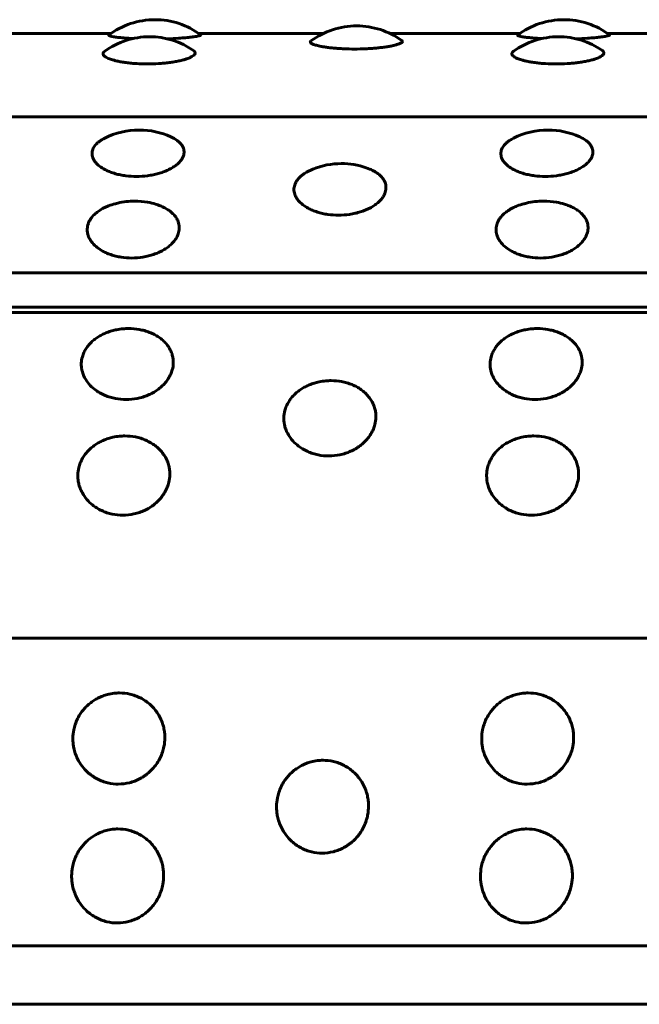
# Model space of a CAD drawing. Units: millimetres. Extents: x -2414 to 2718, y -2272 to 2312.
# Drawn here: x 1060 to 1072, y -249 to -230 of the extents above; entities that cross this region are included whole.
import ezdxf

# ---------------------------------------------------------------- set-up
doc = ezdxf.new("R2010")
doc.units = ezdxf.units.MM
doc.linetypes.add('K5LT_BASIC', pattern=[0])

msp = doc.modelspace()

# ---------------------------------------------------------------- linework, layer by layer
at = {"color": 150, "linetype": 'K5LT_BASIC', "lineweight": 60, "true_color": 0x0080ff}
for p, q in [((1061.369, -230.214), (1058.829, -230.214)), ((1065.521, -230.214), (1063.085, -230.214)), ((1069.363, -230.214), (1066.822, -230.214)), ((1073.514, -230.214), (1071.079, -230.214)), ((1130.908, -231.844), (1032.988, -231.844)), ((1032.784, -234.895), (1130.704, -234.895)), ((1032.75, -235.669), (1130.669, -235.669)), ((1130.682, -235.565), (1032.762, -235.565)), ((1130.521, -242.043), (1032.602, -242.043)), ((1032.516, -248.059), (1130.436, -248.059)), ((1032.514, -249.202), (1130.434, -249.202))]:
    msp.add_line(p, q, dxfattribs=at)
for centre, start, end in [((1062.227, -231.444), 90, 126.8777), ((1062.227, -231.444), 53.375, 90), ((1066.172, -231.566), 90, 126.5461), ((1066.172, -231.566), 54.0206, 90), ((1070.221, -231.444), 90, 126.8777), ((1070.221, -231.444), 53.375, 90), ((1062.123, -231.778), 90, 125.8176), ((1062.123, -231.778), 55.0678, 90), ((1070.117, -231.778), 90, 125.8176), ((1070.117, -231.778), 55.0678, 90), ((1061.921, -233.602), 90, 116.7483), ((1061.921, -233.602), 65.5729, 90), ((1069.914, -233.602), 90, 116.7483), ((1069.914, -233.602), 65.5729, 90), ((1065.872, -234.259), 90, 111.7067), ((1065.872, -234.259), 71.0097, 90), ((1061.833, -234.994), 90, 102.806), ((1061.833, -234.994), 80.3338, 90), ((1069.826, -234.994), 90, 102.806), ((1069.826, -234.994), 80.3338, 90)]:
    msp.add_arc(centre, 1.5, start, end, dxfattribs=at)
for points, knots in [([(1061.327, -230.245), (1061.318, -230.251), (1061.336, -230.262), (1061.416, -230.278), (1061.5, -230.29), (1061.601, -230.3), (1061.705, -230.308), (1061.77, -230.312), (1061.802, -230.313)], [0, 0, 0, 0, 2.922373, 4.201007, 5.60017, 7.073952, 8.06539, 9, 9, 9, 9]), ([(1062.465, -230.318), (1062.545, -230.315), (1062.674, -230.309), (1062.809, -230.298), (1062.896, -230.29), (1062.96, -230.282), (1063.035, -230.272), (1063.101, -230.259), (1063.126, -230.248), (1063.124, -230.242), (1063.122, -230.241)], [0, 0, 0, 0, 2.162432, 3.66361, 4.435047, 5.427029, 6.420815, 8.200877, 10.174999, 11, 11, 11, 11]), ([(1069.32, -230.245), (1069.312, -230.251), (1069.329, -230.262), (1069.409, -230.278), (1069.493, -230.29), (1069.595, -230.3), (1069.699, -230.308), (1069.763, -230.312), (1069.796, -230.313)], [0, 0, 0, 0, 2.922373, 4.201007, 5.60017, 7.073952, 8.06539, 9, 9, 9, 9]), ([(1070.459, -230.318), (1070.538, -230.315), (1070.667, -230.309), (1070.802, -230.298), (1070.889, -230.29), (1070.954, -230.282), (1071.028, -230.272), (1071.094, -230.259), (1071.12, -230.248), (1071.118, -230.242), (1071.115, -230.241)], [0, 0, 0, 0, 2.162432, 3.66361, 4.435047, 5.427029, 6.420815, 8.200877, 10.174999, 11, 11, 11, 11]), ([(1065.279, -230.36), (1065.268, -230.368), (1065.262, -230.38), (1065.271, -230.397), (1065.287, -230.409), (1065.312, -230.422), (1065.354, -230.438), (1065.411, -230.453), (1065.481, -230.468), (1065.543, -230.479), (1065.623, -230.49), (1065.716, -230.5), (1065.818, -230.508), (1065.953, -230.516), (1066.059, -230.518), (1066.128, -230.518)], [0, 0, 0, 0, 1.904208, 2.855415, 3.805104, 4.754112, 5.690568, 7.483353, 8.309002, 9.265805, 10.353295, 11.567361, 12.729878, 13.863116, 16, 16, 16, 16]), ([(1066.128, -230.518), (1066.202, -230.518), (1066.313, -230.516), (1066.456, -230.507), (1066.559, -230.499), (1066.657, -230.489), (1066.748, -230.476), (1066.83, -230.463), (1066.91, -230.446), (1067.005, -230.42), (1067.063, -230.39), (1067.068, -230.366), (1067.058, -230.355), (1067.053, -230.352)], [0, 0, 0, 0, 1.89795, 2.852612, 3.814737, 4.786694, 5.770317, 6.766055, 7.757882, 9.121553, 11.688861, 13.2321, 14, 14, 14, 14]), ([(1061.246, -230.562), (1061.228, -230.575), (1061.21, -230.597), (1061.215, -230.626), (1061.23, -230.649), (1061.254, -230.669), (1061.291, -230.69), (1061.346, -230.714), (1061.413, -230.736), (1061.492, -230.755), (1061.571, -230.771), (1061.665, -230.785), (1061.766, -230.797), (1061.902, -230.807), (1062.008, -230.81), (1062.077, -230.81)], [0, 0, 0, 0, 2.040506, 3.356558, 4.147496, 5.182285, 6.212786, 7.238817, 8.728202, 9.632858, 10.661073, 11.808965, 12.908118, 13.979588, 16, 16, 16, 16]), ([(1062.077, -230.81), (1062.151, -230.81), (1062.262, -230.807), (1062.405, -230.796), (1062.508, -230.784), (1062.606, -230.769), (1062.697, -230.752), (1062.779, -230.732), (1062.859, -230.708), (1062.944, -230.674), (1063.01, -230.628), (1063.02, -230.584), (1062.996, -230.558), (1062.982, -230.549)], [0, 0, 0, 0, 1.798199, 2.702687, 3.614246, 4.535119, 5.467046, 6.410451, 7.350152, 8.642173, 10.633839, 12.676663, 14, 14, 14, 14]), ([(1069.239, -230.562), (1069.221, -230.575), (1069.204, -230.597), (1069.208, -230.626), (1069.224, -230.649), (1069.247, -230.669), (1069.284, -230.69), (1069.339, -230.714), (1069.406, -230.736), (1069.485, -230.755), (1069.565, -230.771), (1069.658, -230.785), (1069.76, -230.797), (1069.896, -230.807), (1070.001, -230.81), (1070.07, -230.81)], [0, 0, 0, 0, 2.040506, 3.356558, 4.147496, 5.182285, 6.212786, 7.238817, 8.728202, 9.632858, 10.661073, 11.808965, 12.908118, 13.979588, 16, 16, 16, 16]), ([(1070.07, -230.81), (1070.144, -230.81), (1070.255, -230.807), (1070.398, -230.796), (1070.501, -230.784), (1070.599, -230.769), (1070.69, -230.752), (1070.772, -230.732), (1070.852, -230.708), (1070.938, -230.674), (1071.003, -230.628), (1071.013, -230.584), (1070.99, -230.558), (1070.976, -230.549)], [0, 0, 0, 0, 1.798199, 2.702687, 3.614246, 4.535119, 5.467046, 6.410451, 7.350152, 8.642173, 10.633839, 12.676663, 14, 14, 14, 14]), ([(1061.865, -233.011), (1061.938, -233.011), (1062.049, -233.003), (1062.192, -232.979), (1062.295, -232.955), (1062.392, -232.923), (1062.483, -232.886), (1062.565, -232.843), (1062.637, -232.795), (1062.698, -232.742), (1062.745, -232.686), (1062.784, -232.62), (1062.799, -232.559), (1062.797, -232.502), (1062.786, -232.456), (1062.761, -232.404), (1062.72, -232.354), (1062.652, -232.295), (1062.588, -232.257), (1062.541, -232.236)], [0, 0, 0, 0, 2.01918, 3.033426, 4.056403, 5.090012, 6.138459, 7.199117, 8.272727, 9.359672, 10.518871, 11.562149, 13.224353, 13.964273, 14.885168, 15.925395, 17.083685, 18.139122, 20, 20, 20, 20]), ([(1069.858, -233.011), (1069.932, -233.011), (1070.043, -233.003), (1070.185, -232.979), (1070.288, -232.955), (1070.386, -232.923), (1070.476, -232.886), (1070.558, -232.843), (1070.63, -232.795), (1070.692, -232.742), (1070.739, -232.686), (1070.777, -232.62), (1070.792, -232.559), (1070.79, -232.502), (1070.779, -232.456), (1070.754, -232.404), (1070.714, -232.354), (1070.645, -232.295), (1070.581, -232.257), (1070.534, -232.236)], [0, 0, 0, 0, 2.01918, 3.033426, 4.056403, 5.090012, 6.138459, 7.199117, 8.272727, 9.359672, 10.518871, 11.562149, 13.224353, 13.964273, 14.885168, 15.925395, 17.083685, 18.139122, 20, 20, 20, 20]), ([(1061.246, -232.262), (1061.217, -232.277), (1061.172, -232.303), (1061.118, -232.343), (1061.064, -232.393), (1061.016, -232.461), (1060.995, -232.536), (1060.999, -232.598), (1061.012, -232.648), (1061.037, -232.698), (1061.085, -232.761), (1061.162, -232.828), (1061.26, -232.884), (1061.359, -232.927), (1061.452, -232.957), (1061.554, -232.982), (1061.69, -233.004), (1061.796, -233.011), (1061.865, -233.011)], [0, 0, 0, 0, 1.138536, 1.934109, 2.794011, 4.36584, 6.036838, 7.06592, 7.845575, 8.879657, 9.965413, 11.557157, 13.087306, 14.042133, 15.108096, 16.128798, 17.123793, 19, 19, 19, 19]), ([(1069.239, -232.262), (1069.211, -232.277), (1069.166, -232.303), (1069.111, -232.343), (1069.058, -232.393), (1069.01, -232.461), (1068.989, -232.536), (1068.992, -232.598), (1069.005, -232.648), (1069.03, -232.698), (1069.078, -232.761), (1069.155, -232.828), (1069.253, -232.884), (1069.352, -232.927), (1069.445, -232.957), (1069.548, -232.982), (1069.684, -233.004), (1069.789, -233.011), (1069.858, -233.011)], [0, 0, 0, 0, 1.138536, 1.934109, 2.794011, 4.36584, 6.036838, 7.06592, 7.845575, 8.879657, 9.965413, 11.557157, 13.087306, 14.042133, 15.108096, 16.128798, 17.123793, 19, 19, 19, 19]), ([(1065.318, -232.865), (1065.256, -232.89), (1065.179, -232.93), (1065.095, -232.991), (1065.042, -233.04), (1064.998, -233.096), (1064.961, -233.166), (1064.944, -233.237), (1064.947, -233.305), (1064.961, -233.361), (1064.986, -233.418), (1065.034, -233.489), (1065.111, -233.563), (1065.209, -233.627), (1065.308, -233.674), (1065.402, -233.708), (1065.504, -233.736), (1065.64, -233.76), (1065.746, -233.768), (1065.815, -233.768)], [0, 0, 0, 0, 2.034874, 2.833587, 3.769375, 4.847794, 5.84523, 7.3662, 8.369135, 9.128981, 10.13679, 11.19496, 12.746261, 14.237533, 15.1681, 16.20698, 17.201748, 18.171463, 20, 20, 20, 20]), ([(1065.815, -233.768), (1065.889, -233.768), (1065.999, -233.76), (1066.142, -233.733), (1066.245, -233.705), (1066.342, -233.67), (1066.433, -233.629), (1066.515, -233.58), (1066.586, -233.526), (1066.648, -233.467), (1066.694, -233.405), (1066.732, -233.33), (1066.747, -233.261), (1066.745, -233.196), (1066.734, -233.144), (1066.709, -233.086), (1066.668, -233.028), (1066.612, -232.973), (1066.549, -232.928), (1066.468, -232.882), (1066.404, -232.856), (1066.36, -232.841)], [0, 0, 0, 0, 2.060501, 3.095502, 4.139413, 5.194175, 6.264078, 7.346441, 8.442022, 9.551209, 10.73413, 11.798758, 13.494978, 14.25004, 15.18978, 16.251294, 17.433288, 18.548369, 19.644088, 20.496956, 22, 22, 22, 22]), ([(1061.5, -233.531), (1061.485, -233.535), (1061.422, -233.55), (1061.329, -233.581), (1061.223, -233.628), (1061.138, -233.678), (1061.054, -233.742), (1060.993, -233.807), (1060.95, -233.873), (1060.918, -233.943), (1060.902, -234.02), (1060.905, -234.095), (1060.919, -234.158), (1060.944, -234.221), (1060.992, -234.298), (1061.07, -234.381), (1061.168, -234.451), (1061.267, -234.503), (1061.361, -234.54), (1061.463, -234.57), (1061.599, -234.597), (1061.705, -234.606), (1061.774, -234.606)], [0, 0, 0, 0, 0.459548, 1.840922, 2.881266, 4.056479, 5.113276, 6.615183, 7.462853, 8.378595, 9.954669, 10.990274, 11.77487, 12.815508, 13.908146, 15.509979, 17.049827, 18.010707, 19.083427, 20.110598, 21.1119, 23, 23, 23, 23]), ([(1061.774, -234.606), (1061.848, -234.606), (1061.958, -234.597), (1062.101, -234.567), (1062.203, -234.537), (1062.301, -234.499), (1062.391, -234.452), (1062.473, -234.399), (1062.545, -234.34), (1062.606, -234.274), (1062.652, -234.206), (1062.69, -234.122), (1062.705, -234.047), (1062.703, -233.975), (1062.691, -233.917), (1062.666, -233.852), (1062.625, -233.787), (1062.568, -233.726), (1062.501, -233.672), (1062.422, -233.624), (1062.336, -233.584), (1062.224, -233.545), (1062.139, -233.525), (1062.084, -233.515)], [0, 0, 0, 0, 2.023314, 3.039637, 4.064709, 5.100435, 6.151029, 7.213858, 8.289667, 9.378837, 10.54041, 11.585824, 13.251432, 13.992867, 14.915647, 15.958004, 17.118666, 18.213624, 19.289568, 20.342983, 21.436674, 22.418329, 24, 24, 24, 24]), ([(1069.494, -233.531), (1069.478, -233.535), (1069.415, -233.55), (1069.322, -233.581), (1069.217, -233.628), (1069.131, -233.678), (1069.047, -233.742), (1068.987, -233.807), (1068.943, -233.873), (1068.911, -233.943), (1068.895, -234.02), (1068.898, -234.095), (1068.912, -234.158), (1068.937, -234.221), (1068.986, -234.298), (1069.063, -234.381), (1069.161, -234.451), (1069.261, -234.503), (1069.354, -234.54), (1069.456, -234.57), (1069.593, -234.597), (1069.698, -234.606), (1069.767, -234.606)], [0, 0, 0, 0, 0.459548, 1.840922, 2.881266, 4.056479, 5.113276, 6.615183, 7.462853, 8.378595, 9.954669, 10.990274, 11.77487, 12.815508, 13.908146, 15.509979, 17.049827, 18.010707, 19.083427, 20.110598, 21.1119, 23, 23, 23, 23]), ([(1069.767, -234.606), (1069.841, -234.606), (1069.952, -234.597), (1070.094, -234.567), (1070.197, -234.537), (1070.294, -234.499), (1070.385, -234.452), (1070.466, -234.399), (1070.538, -234.34), (1070.599, -234.274), (1070.646, -234.206), (1070.684, -234.122), (1070.698, -234.047), (1070.696, -233.975), (1070.685, -233.917), (1070.659, -233.852), (1070.618, -233.787), (1070.562, -233.726), (1070.495, -233.672), (1070.416, -233.624), (1070.329, -233.584), (1070.218, -233.545), (1070.132, -233.525), (1070.078, -233.515)], [0, 0, 0, 0, 2.023314, 3.039637, 4.064709, 5.100435, 6.151029, 7.213858, 8.289667, 9.378837, 10.54041, 11.585824, 13.251432, 13.992867, 14.915647, 15.958004, 17.118666, 18.213624, 19.289568, 20.342983, 21.436674, 22.418329, 24, 24, 24, 24]), ([(1061.713, -235.986), (1061.678, -235.986), (1061.599, -235.989), (1061.489, -236.005), (1061.383, -236.03), (1061.293, -236.06), (1061.207, -236.098), (1061.128, -236.141), (1061.053, -236.192), (1060.988, -236.247), (1060.931, -236.307), (1060.879, -236.376), (1060.837, -236.453), (1060.801, -236.551), (1060.785, -236.65), (1060.789, -236.743), (1060.804, -236.821), (1060.829, -236.899), (1060.879, -236.996), (1060.957, -237.098), (1061.055, -237.184), (1061.155, -237.248), (1061.249, -237.294), (1061.352, -237.331), (1061.488, -237.364), (1061.594, -237.374), (1061.663, -237.374)], [0, 0, 0, 0, 0.999677, 2.219276, 3.137899, 4.129941, 4.98307, 5.929472, 6.883362, 7.844735, 8.700713, 9.686808, 10.808963, 11.874784, 13.50003, 14.571727, 15.383667, 16.460572, 17.591289, 19.248947, 20.84246, 21.836827, 22.946931, 24.009901, 25.046099, 27, 27, 27, 27]), ([(1061.663, -237.374), (1061.737, -237.374), (1061.847, -237.363), (1061.989, -237.327), (1062.092, -237.29), (1062.189, -237.242), (1062.279, -237.186), (1062.36, -237.12), (1062.431, -237.047), (1062.492, -236.966), (1062.538, -236.881), (1062.575, -236.777), (1062.589, -236.683), (1062.586, -236.593), (1062.574, -236.52), (1062.548, -236.439), (1062.506, -236.357), (1062.449, -236.28), (1062.382, -236.212), (1062.304, -236.152), (1062.218, -236.101), (1062.124, -236.058), (1062.023, -236.025), (1061.888, -235.995), (1061.782, -235.986), (1061.713, -235.986)], [0, 0, 0, 0, 1.997256, 3.00049, 4.01236, 5.034747, 6.07181, 7.120951, 8.182905, 9.258048, 10.40466, 11.436611, 13.080768, 13.812654, 14.72355, 15.752482, 16.898196, 17.979052, 19.041139, 20.080987, 21.099266, 22.115477, 23.126877, 24.120417, 26, 26, 26, 26]), ([(1069.707, -235.986), (1069.671, -235.986), (1069.592, -235.989), (1069.482, -236.005), (1069.376, -236.03), (1069.286, -236.06), (1069.2, -236.098), (1069.121, -236.141), (1069.046, -236.192), (1068.981, -236.247), (1068.924, -236.307), (1068.873, -236.376), (1068.83, -236.453), (1068.794, -236.551), (1068.779, -236.65), (1068.783, -236.743), (1068.797, -236.821), (1068.823, -236.899), (1068.872, -236.996), (1068.95, -237.098), (1069.049, -237.184), (1069.149, -237.248), (1069.243, -237.294), (1069.345, -237.331), (1069.482, -237.364), (1069.587, -237.374), (1069.657, -237.374)], [0, 0, 0, 0, 0.999677, 2.219276, 3.137899, 4.129941, 4.98307, 5.929472, 6.883362, 7.844735, 8.700713, 9.686808, 10.808963, 11.874784, 13.50003, 14.571727, 15.383667, 16.460572, 17.591289, 19.248947, 20.84246, 21.836827, 22.946931, 24.009901, 25.046099, 27, 27, 27, 27]), ([(1069.657, -237.374), (1069.73, -237.374), (1069.841, -237.363), (1069.983, -237.327), (1070.085, -237.29), (1070.182, -237.242), (1070.272, -237.186), (1070.354, -237.12), (1070.425, -237.047), (1070.485, -236.966), (1070.531, -236.881), (1070.568, -236.777), (1070.582, -236.683), (1070.579, -236.593), (1070.568, -236.52), (1070.542, -236.439), (1070.5, -236.357), (1070.443, -236.28), (1070.375, -236.212), (1070.297, -236.152), (1070.211, -236.101), (1070.117, -236.058), (1070.017, -236.025), (1069.881, -235.995), (1069.776, -235.986), (1069.707, -235.986)], [0, 0, 0, 0, 1.997256, 3.00049, 4.01236, 5.034747, 6.07181, 7.120951, 8.182905, 9.258048, 10.40466, 11.436611, 13.080768, 13.812654, 14.72355, 15.752482, 16.898196, 17.979052, 19.041139, 20.080987, 21.099266, 22.115477, 23.126877, 24.120417, 26, 26, 26, 26]), ([(1065.672, -237.004), (1065.637, -237.004), (1065.558, -237.007), (1065.448, -237.024), (1065.342, -237.051), (1065.252, -237.083), (1065.166, -237.123), (1065.087, -237.169), (1065.012, -237.224), (1064.948, -237.282), (1064.891, -237.347), (1064.84, -237.42), (1064.797, -237.502), (1064.762, -237.605), (1064.746, -237.711), (1064.751, -237.81), (1064.765, -237.893), (1064.791, -237.975), (1064.841, -238.077), (1064.919, -238.185), (1065.018, -238.276), (1065.118, -238.344), (1065.212, -238.392), (1065.315, -238.431), (1065.451, -238.466), (1065.557, -238.477), (1065.626, -238.477)], [0, 0, 0, 0, 0.999677, 2.219276, 3.137899, 4.129941, 4.98307, 5.929472, 6.883362, 7.844735, 8.700713, 9.686808, 10.808963, 11.874784, 13.50003, 14.571727, 15.383667, 16.460572, 17.591289, 19.248947, 20.84246, 21.836827, 22.946931, 24.009901, 25.046099, 27, 27, 27, 27]), ([(1065.626, -238.477), (1065.7, -238.477), (1065.811, -238.465), (1065.952, -238.427), (1066.055, -238.388), (1066.152, -238.338), (1066.241, -238.278), (1066.323, -238.209), (1066.393, -238.132), (1066.454, -238.046), (1066.499, -237.956), (1066.536, -237.846), (1066.55, -237.746), (1066.547, -237.65), (1066.535, -237.573), (1066.509, -237.487), (1066.466, -237.4), (1066.409, -237.318), (1066.341, -237.245), (1066.263, -237.181), (1066.177, -237.126), (1066.083, -237.081), (1065.983, -237.046), (1065.847, -237.013), (1065.741, -237.004), (1065.672, -237.004)], [0, 0, 0, 0, 1.997256, 3.00049, 4.01236, 5.034747, 6.07181, 7.120951, 8.182905, 9.258048, 10.40466, 11.436611, 13.080768, 13.812654, 14.72355, 15.752482, 16.898196, 17.979052, 19.041139, 20.080987, 21.099266, 22.115477, 23.126877, 24.120417, 26, 26, 26, 26]), ([(1061.641, -238.086), (1061.605, -238.086), (1061.527, -238.09), (1061.417, -238.107), (1061.311, -238.136), (1061.221, -238.17), (1061.135, -238.212), (1061.056, -238.261), (1060.982, -238.318), (1060.917, -238.38), (1060.861, -238.448), (1060.81, -238.525), (1060.767, -238.612), (1060.732, -238.721), (1060.717, -238.832), (1060.722, -238.936), (1060.737, -239.023), (1060.763, -239.11), (1060.813, -239.217), (1060.891, -239.33), (1060.991, -239.426), (1061.091, -239.497), (1061.185, -239.548), (1061.288, -239.588), (1061.424, -239.625), (1061.53, -239.636), (1061.599, -239.636)], [0, 0, 0, 0, 0.999677, 2.219276, 3.137899, 4.129941, 4.98307, 5.929472, 6.883362, 7.844735, 8.700713, 9.686808, 10.808963, 11.874784, 13.50003, 14.571727, 15.383667, 16.460572, 17.591289, 19.248947, 20.84246, 21.836827, 22.946931, 24.009901, 25.046099, 27, 27, 27, 27]), ([(1061.599, -239.636), (1061.673, -239.636), (1061.784, -239.624), (1061.925, -239.584), (1062.028, -239.543), (1062.124, -239.491), (1062.214, -239.428), (1062.295, -239.356), (1062.365, -239.274), (1062.425, -239.184), (1062.471, -239.089), (1062.507, -238.974), (1062.521, -238.869), (1062.517, -238.768), (1062.505, -238.687), (1062.479, -238.596), (1062.436, -238.504), (1062.379, -238.418), (1062.311, -238.341), (1062.233, -238.273), (1062.146, -238.216), (1062.052, -238.168), (1061.951, -238.13), (1061.816, -238.096), (1061.71, -238.086), (1061.641, -238.086)], [0, 0, 0, 0, 1.997256, 3.00049, 4.01236, 5.034747, 6.07181, 7.120951, 8.182905, 9.258048, 10.40466, 11.436611, 13.080768, 13.812654, 14.72355, 15.752482, 16.898196, 17.979052, 19.041139, 20.080987, 21.099266, 22.115477, 23.126877, 24.120417, 26, 26, 26, 26]), ([(1069.634, -238.086), (1069.599, -238.086), (1069.52, -238.09), (1069.41, -238.107), (1069.304, -238.136), (1069.214, -238.17), (1069.129, -238.212), (1069.05, -238.261), (1068.975, -238.318), (1068.911, -238.38), (1068.854, -238.448), (1068.803, -238.525), (1068.761, -238.612), (1068.726, -238.721), (1068.711, -238.832), (1068.715, -238.936), (1068.73, -239.023), (1068.756, -239.11), (1068.806, -239.217), (1068.885, -239.33), (1068.984, -239.426), (1069.084, -239.497), (1069.178, -239.548), (1069.281, -239.588), (1069.418, -239.625), (1069.524, -239.636), (1069.593, -239.636)], [0, 0, 0, 0, 0.999677, 2.219276, 3.137899, 4.129941, 4.98307, 5.929472, 6.883362, 7.844735, 8.700713, 9.686808, 10.808963, 11.874784, 13.50003, 14.571727, 15.383667, 16.460572, 17.591289, 19.248947, 20.84246, 21.836827, 22.946931, 24.009901, 25.046099, 27, 27, 27, 27]), ([(1069.593, -239.636), (1069.666, -239.636), (1069.777, -239.624), (1069.919, -239.584), (1070.021, -239.543), (1070.118, -239.491), (1070.207, -239.428), (1070.288, -239.356), (1070.359, -239.274), (1070.419, -239.184), (1070.464, -239.089), (1070.501, -238.974), (1070.514, -238.869), (1070.511, -238.768), (1070.499, -238.687), (1070.472, -238.596), (1070.43, -238.504), (1070.372, -238.418), (1070.304, -238.341), (1070.226, -238.273), (1070.139, -238.216), (1070.045, -238.168), (1069.945, -238.13), (1069.809, -238.096), (1069.704, -238.086), (1069.634, -238.086)], [0, 0, 0, 0, 1.997256, 3.00049, 4.01236, 5.034747, 6.07181, 7.120951, 8.182905, 9.258048, 10.40466, 11.436611, 13.080768, 13.812654, 14.72355, 15.752482, 16.898196, 17.979052, 19.041139, 20.080987, 21.099266, 22.115477, 23.126877, 24.120417, 26, 26, 26, 26]), ([(1061.534, -243.113), (1061.498, -243.113), (1061.42, -243.118), (1061.31, -243.139), (1061.204, -243.172), (1061.115, -243.212), (1061.03, -243.261), (1060.952, -243.318), (1060.878, -243.385), (1060.814, -243.457), (1060.758, -243.536), (1060.708, -243.625), (1060.667, -243.725), (1060.633, -243.851), (1060.62, -243.979), (1060.626, -244.099), (1060.642, -244.198), (1060.669, -244.298), (1060.72, -244.42), (1060.801, -244.549), (1060.901, -244.657), (1061.002, -244.738), (1061.097, -244.795), (1061.2, -244.841), (1061.337, -244.883), (1061.443, -244.895), (1061.512, -244.895)], [0, 0, 0, 0, 0.999677, 2.219276, 3.137899, 4.129941, 4.98307, 5.929472, 6.883362, 7.844735, 8.700713, 9.686808, 10.808963, 11.874784, 13.50003, 14.571727, 15.383667, 16.460572, 17.591289, 19.248947, 20.84246, 21.836827, 22.946931, 24.009901, 25.046099, 27, 27, 27, 27]), ([(1061.512, -244.895), (1061.586, -244.895), (1061.697, -244.882), (1061.838, -244.837), (1061.939, -244.79), (1062.035, -244.731), (1062.124, -244.66), (1062.204, -244.577), (1062.274, -244.485), (1062.333, -244.382), (1062.377, -244.274), (1062.412, -244.142), (1062.424, -244.022), (1062.419, -243.906), (1062.406, -243.812), (1062.378, -243.707), (1062.335, -243.601), (1062.276, -243.5), (1062.207, -243.411), (1062.128, -243.332), (1062.041, -243.265), (1061.946, -243.209), (1061.845, -243.166), (1061.709, -243.125), (1061.603, -243.113), (1061.534, -243.113)], [0, 0, 0, 0, 1.997256, 3.00049, 4.01236, 5.034747, 6.07181, 7.120951, 8.182905, 9.258048, 10.40466, 11.436611, 13.080768, 13.812654, 14.72355, 15.752482, 16.898196, 17.979052, 19.041139, 20.080987, 21.099266, 22.115477, 23.126877, 24.120417, 26, 26, 26, 26]), ([(1069.527, -243.113), (1069.492, -243.113), (1069.413, -243.118), (1069.303, -243.139), (1069.198, -243.172), (1069.108, -243.212), (1069.023, -243.261), (1068.945, -243.318), (1068.871, -243.385), (1068.808, -243.457), (1068.752, -243.536), (1068.702, -243.625), (1068.661, -243.725), (1068.627, -243.851), (1068.613, -243.979), (1068.619, -244.099), (1068.635, -244.198), (1068.663, -244.298), (1068.714, -244.42), (1068.794, -244.549), (1068.894, -244.657), (1068.996, -244.738), (1069.09, -244.795), (1069.194, -244.841), (1069.331, -244.883), (1069.437, -244.895), (1069.506, -244.895)], [0, 0, 0, 0, 0.999677, 2.219276, 3.137899, 4.129941, 4.98307, 5.929472, 6.883362, 7.844735, 8.700713, 9.686808, 10.808963, 11.874784, 13.50003, 14.571727, 15.383667, 16.460572, 17.591289, 19.248947, 20.84246, 21.836827, 22.946931, 24.009901, 25.046099, 27, 27, 27, 27]), ([(1069.506, -244.895), (1069.579, -244.895), (1069.69, -244.882), (1069.831, -244.837), (1069.933, -244.79), (1070.029, -244.731), (1070.118, -244.66), (1070.198, -244.577), (1070.267, -244.485), (1070.326, -244.382), (1070.37, -244.274), (1070.405, -244.142), (1070.417, -244.022), (1070.413, -243.906), (1070.399, -243.812), (1070.372, -243.707), (1070.328, -243.601), (1070.27, -243.5), (1070.2, -243.411), (1070.122, -243.332), (1070.034, -243.265), (1069.939, -243.209), (1069.838, -243.166), (1069.702, -243.125), (1069.596, -243.113), (1069.527, -243.113)], [0, 0, 0, 0, 1.997256, 3.00049, 4.01236, 5.034747, 6.07181, 7.120951, 8.182905, 9.258048, 10.40466, 11.436611, 13.080768, 13.812654, 14.72355, 15.752482, 16.898196, 17.979052, 19.041139, 20.080987, 21.099266, 22.115477, 23.126877, 24.120417, 26, 26, 26, 26]), ([(1065.514, -244.43), (1065.479, -244.43), (1065.4, -244.435), (1065.29, -244.456), (1065.185, -244.49), (1065.095, -244.531), (1065.01, -244.581), (1064.932, -244.639), (1064.859, -244.708), (1064.795, -244.781), (1064.74, -244.862), (1064.69, -244.953), (1064.649, -245.055), (1064.616, -245.183), (1064.603, -245.314), (1064.609, -245.435), (1064.625, -245.537), (1064.653, -245.638), (1064.704, -245.763), (1064.785, -245.893), (1064.886, -246.004), (1064.987, -246.085), (1065.082, -246.144), (1065.185, -246.191), (1065.323, -246.233), (1065.429, -246.245), (1065.498, -246.245)], [0, 0, 0, 0, 0.999677, 2.219276, 3.137899, 4.129941, 4.98307, 5.929472, 6.883362, 7.844735, 8.700713, 9.686808, 10.808963, 11.874784, 13.50003, 14.571727, 15.383667, 16.460572, 17.591289, 19.248947, 20.84246, 21.836827, 22.946931, 24.009901, 25.046099, 27, 27, 27, 27]), ([(1065.498, -246.245), (1065.571, -246.245), (1065.682, -246.231), (1065.823, -246.186), (1065.925, -246.139), (1066.02, -246.078), (1066.109, -246.006), (1066.189, -245.922), (1066.258, -245.829), (1066.317, -245.724), (1066.36, -245.614), (1066.395, -245.48), (1066.407, -245.357), (1066.402, -245.239), (1066.388, -245.144), (1066.36, -245.036), (1066.316, -244.928), (1066.257, -244.825), (1066.188, -244.734), (1066.109, -244.654), (1066.021, -244.585), (1065.926, -244.528), (1065.825, -244.483), (1065.689, -244.442), (1065.583, -244.43), (1065.514, -244.43)], [0, 0, 0, 0, 1.997256, 3.00049, 4.01236, 5.034747, 6.07181, 7.120951, 8.182905, 9.258048, 10.40466, 11.436611, 13.080768, 13.812654, 14.72355, 15.752482, 16.898196, 17.979052, 19.041139, 20.080987, 21.099266, 22.115477, 23.126877, 24.120417, 26, 26, 26, 26]), ([(1061.505, -245.773), (1061.469, -245.773), (1061.39, -245.778), (1061.281, -245.799), (1061.175, -245.834), (1061.086, -245.875), (1061.002, -245.926), (1060.924, -245.985), (1060.85, -246.055), (1060.787, -246.13), (1060.732, -246.211), (1060.682, -246.303), (1060.642, -246.407), (1060.609, -246.538), (1060.596, -246.67), (1060.602, -246.793), (1060.619, -246.896), (1060.647, -246.998), (1060.699, -247.124), (1060.78, -247.256), (1060.881, -247.368), (1060.983, -247.45), (1061.078, -247.509), (1061.181, -247.556), (1061.319, -247.599), (1061.425, -247.612), (1061.494, -247.612)], [0, 0, 0, 0, 0.999677, 2.219276, 3.137899, 4.129941, 4.98307, 5.929472, 6.883362, 7.844735, 8.700713, 9.686808, 10.808963, 11.874784, 13.50003, 14.571727, 15.383667, 16.460572, 17.591289, 19.248947, 20.84246, 21.836827, 22.946931, 24.009901, 25.046099, 27, 27, 27, 27]), ([(1061.494, -247.612), (1061.567, -247.612), (1061.678, -247.598), (1061.819, -247.552), (1061.92, -247.504), (1062.016, -247.443), (1062.104, -247.37), (1062.184, -247.286), (1062.253, -247.191), (1062.311, -247.085), (1062.355, -246.974), (1062.389, -246.838), (1062.4, -246.713), (1062.395, -246.594), (1062.381, -246.497), (1062.353, -246.389), (1062.308, -246.279), (1062.249, -246.174), (1062.18, -246.082), (1062.1, -246), (1062.012, -245.93), (1061.917, -245.872), (1061.816, -245.827), (1061.68, -245.785), (1061.574, -245.773), (1061.505, -245.773)], [0, 0, 0, 0, 1.997256, 3.00049, 4.01236, 5.034747, 6.07181, 7.120951, 8.182905, 9.258048, 10.40466, 11.436611, 13.080768, 13.812654, 14.72355, 15.752482, 16.898196, 17.979052, 19.041139, 20.080987, 21.099266, 22.115477, 23.126877, 24.120417, 26, 26, 26, 26]), ([(1069.498, -245.773), (1069.463, -245.773), (1069.384, -245.778), (1069.274, -245.799), (1069.169, -245.834), (1069.08, -245.875), (1068.995, -245.926), (1068.917, -245.985), (1068.844, -246.055), (1068.781, -246.13), (1068.725, -246.211), (1068.676, -246.303), (1068.635, -246.407), (1068.602, -246.538), (1068.589, -246.67), (1068.596, -246.793), (1068.612, -246.896), (1068.64, -246.998), (1068.692, -247.124), (1068.773, -247.256), (1068.874, -247.368), (1068.976, -247.45), (1069.071, -247.509), (1069.175, -247.556), (1069.312, -247.599), (1069.418, -247.612), (1069.487, -247.612)], [0, 0, 0, 0, 0.999677, 2.219276, 3.137899, 4.129941, 4.98307, 5.929472, 6.883362, 7.844735, 8.700713, 9.686808, 10.808963, 11.874784, 13.50003, 14.571727, 15.383667, 16.460572, 17.591289, 19.248947, 20.84246, 21.836827, 22.946931, 24.009901, 25.046099, 27, 27, 27, 27]), ([(1069.487, -247.612), (1069.561, -247.612), (1069.671, -247.598), (1069.812, -247.552), (1069.914, -247.504), (1070.009, -247.443), (1070.098, -247.37), (1070.177, -247.286), (1070.246, -247.191), (1070.304, -247.085), (1070.348, -246.974), (1070.382, -246.838), (1070.394, -246.713), (1070.388, -246.594), (1070.374, -246.497), (1070.346, -246.389), (1070.302, -246.279), (1070.243, -246.174), (1070.173, -246.082), (1070.094, -246), (1070.006, -245.93), (1069.911, -245.872), (1069.809, -245.827), (1069.673, -245.785), (1069.567, -245.773), (1069.498, -245.773)], [0, 0, 0, 0, 1.997256, 3.00049, 4.01236, 5.034747, 6.07181, 7.120951, 8.182905, 9.258048, 10.40466, 11.436611, 13.080768, 13.812654, 14.72355, 15.752482, 16.898196, 17.979052, 19.041139, 20.080987, 21.099266, 22.115477, 23.126877, 24.120417, 26, 26, 26, 26])]:
    msp.add_open_spline(points, degree=3, knots=knots, dxfattribs=at)

doc.saveas('drawing.dxf')
